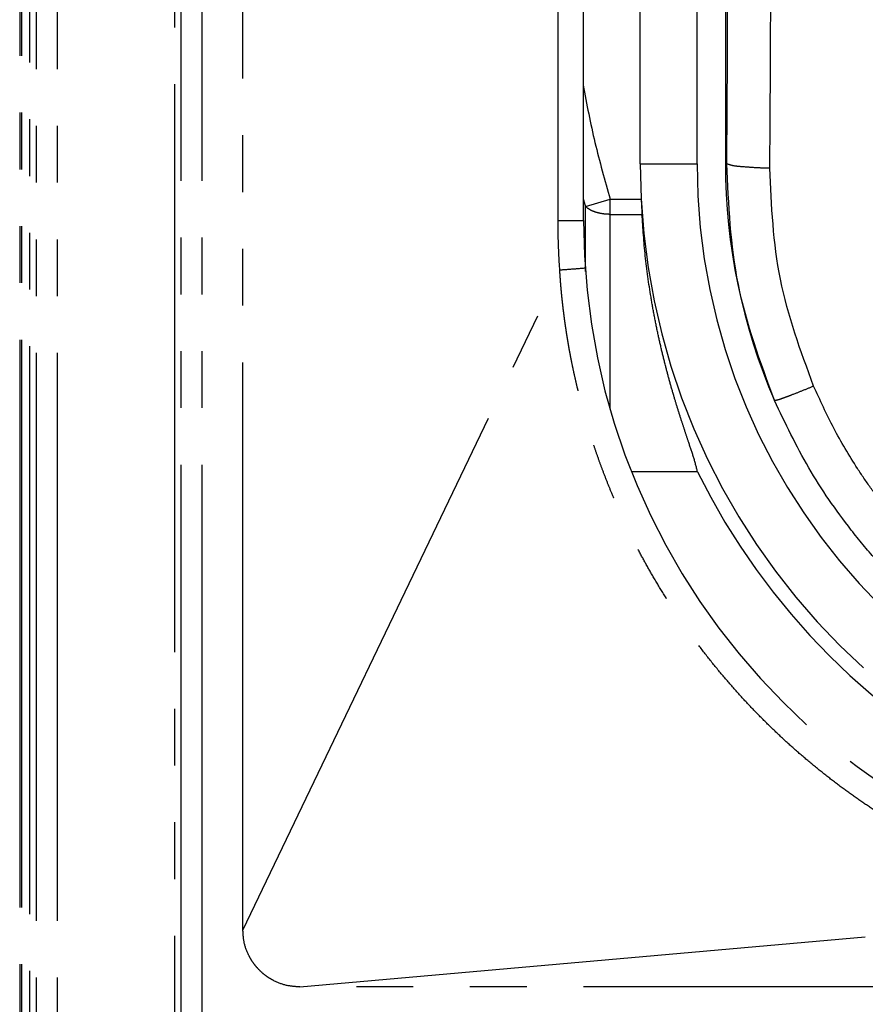
# Model space of a CAD drawing. Units: millimetres. Extents: x 0 to 4205, y 0 to 2970.
# Drawn here: x 1652 to 1667, y 2253 to 2270 of the extents above; entities that cross this region are included whole.
import ezdxf

# ---------------------------------------------------------------- set-up
doc = ezdxf.new("R2010")
doc.units = ezdxf.units.MM
doc.linetypes.add('YDIVIDE_1', pattern=[15, 10, -1, 1, -1, 1, -1])
doc.layers.add('YKK_13', color=4, linetype='Continuous', lineweight=30)

msp = doc.modelspace()

# ---------------------------------------------------------------- linework, layer by layer
at = {"layer": 'YKK_13', "linetype": 'YDIVIDE_1'}
for p, q in [((1652.261, 2294.821), (1652.261, 2198.921)), ((1652.294, 2294.821), (1652.294, 2198.921)), ((1652.436, 2294.704), (1652.436, 2240.29)), ((1652.554, 2294.587), (1652.554, 2240.349)), ((1652.921, 2294.587), (1652.921, 2240.349)), ((1654.994, 2244.32), (1654.994, 2292.723)), ((1655.098, 2292.619), (1655.098, 2252.471)), ((1655.473, 2292.619), (1655.473, 2252.471)), ((1656.194, 2254.421), (1656.194, 2292.421)), ((1661.746, 2266.921), (1661.746, 2277.921)), ((1662.194, 2266.921), (1662.194, 2277.921)), ((1663.194, 2267.921), (1663.194, 2276.921)), ((1664.194, 2267.921), (1664.194, 2276.921)), ((1664.694, 2276.921), (1664.694, 2267.921)), ((1663.194, 2267.921), (1664.194, 2267.921)), ((1664.694, 2267.921), (1664.718, 2267.921)), ((1662.228, 2267.167), (1662.664, 2267.298)), ((1662.664, 2263.598), (1662.664, 2267.298)), ((1662.665, 2267.298), (1663.21, 2267.298)), ((1662.228, 2266.021), (1662.228, 2267.167)), ((1661.746, 2266.921), (1662.194, 2266.921)), ((1662.664, 2267.028), (1663.224, 2267.028)), ((1656.194, 2254.421), (1661.776, 2266.051)), ((1664.203, 2262.494), (1663.043, 2262.494)), ((1657.194, 2253.421), (1672.693, 2254.789)), ((1702.194, 2253.421), (1657.194, 2253.421))]:
    msp.add_line(p, q, dxfattribs=at)
for centre, radius, start, end in [((1675.194, 2267.921), 12, 180, 270), ((1675.194, 2267.921), 11, 180, 270), ((1675.194, 2267.921), 10.5, 180, 203.4081), ((1674.194, 2266.921), 12, 180, 270), ((1675.194, 2267.921), 12.258, 206.2829, 243.7171)]:
    msp.add_arc(centre, radius, start, end, dxfattribs=at)
for points, knots in [([(1665.476, 2267.845), (1665.481, 2268.456), (1665.489, 2269.676), (1665.494, 2271.202), (1665.495, 2272.421), (1665.494, 2273.641), (1665.489, 2275.166), (1665.481, 2276.387), (1665.476, 2276.998)], [0, 0, 0, 0, 1.831349, 3.662697, 4.576445, 5.490193, 7.321416, 9.152638, 9.152638, 9.152638, 9.152638]), ([(1664.718, 2267.921), (1664.722, 2268.522), (1664.731, 2269.722), (1664.735, 2271.222), (1664.736, 2272.421), (1664.735, 2273.621), (1664.731, 2275.121), (1664.722, 2276.321), (1664.718, 2276.921)], [0, 0, 0, 0, 1.800872, 3.601744, 4.500179, 5.398613, 7.199353, 9.000094, 9.000094, 9.000094, 9.000094]), ([(1662.186, 2269.305), (1662.251, 2268.967), (1662.381, 2268.291), (1662.57, 2267.629), (1662.665, 2267.298)], [0, 0, 0, 0, 1.032188, 2.064716, 2.064716, 2.064716, 2.064716]), ([(1664.718, 2267.921), (1664.757, 2267.909), (1664.835, 2267.884), (1665.004, 2267.871), (1665.217, 2267.853), (1665.39, 2267.848), (1665.476, 2267.845)], [0, 0, 0, 0, 0.1225081, 0.2455135, 0.5048337, 0.7642487, 0.7642487, 0.7642487, 0.7642487]), ([(1665.558, 2263.75), (1665.31, 2264.423), (1664.815, 2265.771), (1664.75, 2267.204), (1664.718, 2267.921)], [0, 0, 0, 0, 2.138898, 4.277799, 4.277799, 4.277799, 4.277799]), ([(1666.247, 2264.005), (1666.019, 2264.625), (1665.564, 2265.865), (1665.505, 2267.185), (1665.476, 2267.845)], [0, 0, 0, 0, 1.968808, 3.93762, 3.93762, 3.93762, 3.93762]), ([(1662.664, 2267.028), (1662.622, 2267.03), (1662.536, 2267.033), (1662.418, 2267.061), (1662.311, 2267.101), (1662.256, 2267.145), (1662.228, 2267.167)], [0, 0, 0, 0, 0.1282549, 0.2564971, 0.3620286, 0.4674527, 0.4674527, 0.4674527, 0.4674527]), ([(1661.776, 2266.051), (1661.767, 2266.196), (1661.75, 2266.486), (1661.747, 2266.776), (1661.746, 2266.921)], [0, 0, 0, 0, 0.4355452, 0.8710917, 0.8710917, 0.8710917, 0.8710917]), ([(1664.203, 2262.494), (1664.181, 2262.581), (1664.136, 2262.754), (1664.054, 2262.988), (1663.984, 2263.2), (1663.918, 2263.403), (1663.85, 2263.616), (1663.779, 2263.85), (1663.709, 2264.095), (1663.638, 2264.361), (1663.569, 2264.638), (1663.502, 2264.937), (1663.439, 2265.247), (1663.358, 2265.703), (1663.274, 2266.296), (1663.241, 2266.784), (1663.224, 2267.028)], [0, 0, 0, 0, 0.26938, 0.538833, 0.74047, 0.942079, 1.176606, 1.411141, 1.676167, 1.941195, 2.237296, 2.5334, 2.859926, 3.186456, 3.920691, 4.654941, 4.654941, 4.654941, 4.654941]), ([(1661.776, 2266.051), (1661.851, 2266.056), (1662, 2266.067), (1662.149, 2266.079), (1662.223, 2266.086)], [0, 0, 0, 0, 0.2241528, 0.4482965, 0.4482965, 0.4482965, 0.4482965]), ([(1672.693, 2254.789), (1672.655, 2254.788), (1672.579, 2254.786), (1672.482, 2254.784), (1672.4, 2254.784), (1672.332, 2254.784), (1672.262, 2254.784), (1672.188, 2254.786), (1672.112, 2254.788), (1672.031, 2254.792), (1671.948, 2254.797), (1671.86, 2254.804), (1671.769, 2254.812), (1671.673, 2254.823), (1671.574, 2254.835), (1671.47, 2254.85), (1671.363, 2254.867), (1671.25, 2254.887), (1671.135, 2254.91), (1671.014, 2254.936), (1670.889, 2254.964), (1670.757, 2254.996), (1670.622, 2255.031), (1670.479, 2255.07), (1670.333, 2255.113), (1670.18, 2255.161), (1670.022, 2255.212), (1669.856, 2255.269), (1669.686, 2255.33), (1669.506, 2255.399), (1669.322, 2255.473), (1669.126, 2255.556), (1668.926, 2255.645), (1668.715, 2255.743), (1668.5, 2255.849), (1668.274, 2255.966), (1668.045, 2256.091), (1667.805, 2256.229), (1667.56, 2256.377), (1667.305, 2256.54), (1667.046, 2256.715), (1666.779, 2256.906), (1666.513, 2257.107), (1666.244, 2257.323), (1665.978, 2257.548), (1665.713, 2257.786), (1665.452, 2258.034), (1665.194, 2258.295), (1664.942, 2258.564), (1664.695, 2258.846), (1664.455, 2259.136), (1664.223, 2259.435), (1664, 2259.741), (1663.793, 2260.045), (1663.601, 2260.346), (1663.429, 2260.632), (1663.272, 2260.909), (1663.133, 2261.168), (1663.006, 2261.421), (1662.893, 2261.658), (1662.788, 2261.889), (1662.695, 2262.108), (1662.608, 2262.321), (1662.531, 2262.523), (1662.459, 2262.719), (1662.394, 2262.905), (1662.335, 2263.087), (1662.281, 2263.259), (1662.231, 2263.427), (1662.186, 2263.587), (1662.144, 2263.743), (1662.107, 2263.89), (1662.072, 2264.034), (1662.041, 2264.169), (1662.012, 2264.302), (1661.987, 2264.426), (1661.963, 2264.548), (1661.942, 2264.661), (1661.923, 2264.772), (1661.906, 2264.875), (1661.89, 2264.975), (1661.876, 2265.069), (1661.863, 2265.16), (1661.852, 2265.246), (1661.841, 2265.33), (1661.832, 2265.409), (1661.823, 2265.487), (1661.815, 2265.56), (1661.808, 2265.632), (1661.802, 2265.699), (1661.796, 2265.765), (1661.79, 2265.845), (1661.783, 2265.94), (1661.778, 2266.014), (1661.776, 2266.051)], [0, 0, 0, 0, 0.113758, 0.227516, 0.293058, 0.358601, 0.430481, 0.502362, 0.580912, 0.659462, 0.745195, 0.830927, 0.924704, 1.018481, 1.120957, 1.223433, 1.334651, 1.445868, 1.566429, 1.686991, 1.818492, 1.949995, 2.09379, 2.237585, 2.393921, 2.550257, 2.720241, 2.890225, 3.076545, 3.262867, 3.468187, 3.673508, 3.899409, 4.125311, 4.372002, 4.618696, 4.887205, 5.155717, 5.449956, 5.744198, 6.065593, 6.386992, 6.727475, 7.06796, 7.42064, 7.773321, 8.136678, 8.500037, 8.87208, 9.244124, 9.62316, 10.002197, 10.379999, 10.757798, 11.105008, 11.452212, 11.756933, 12.061649, 12.333248, 12.604844, 12.850099, 13.095353, 13.31794, 13.540526, 13.743178, 13.945829, 14.131212, 14.316595, 14.487123, 14.657651, 14.814256, 14.970861, 15.114049, 15.257238, 15.388455, 15.519673, 15.639386, 15.759098, 15.867136, 15.975175, 16.073044, 16.170914, 16.26013, 16.349346, 16.431287, 16.513229, 16.588994, 16.664759, 16.734679, 16.804598, 16.868673, 16.932747, 17.044064, 17.155382, 17.155382, 17.155382, 17.155382]), ([(1665.558, 2263.75), (1665.584, 2263.756), (1665.637, 2263.767), (1665.712, 2263.795), (1665.786, 2263.822), (1665.9, 2263.865), (1666.054, 2263.926), (1666.183, 2263.979), (1666.247, 2264.005)], [0, 0, 0, 0, 0.0805519, 0.1612133, 0.2391776, 0.3170874, 0.5262553, 0.7354174, 0.7354174, 0.7354174, 0.7354174]), ([(1669.894, 2259.704), (1669.668, 2259.856), (1669.216, 2260.159), (1668.696, 2260.598), (1668.302, 2260.971), (1668.019, 2261.264), (1667.749, 2261.568), (1667.492, 2261.885), (1667.248, 2262.212), (1666.941, 2262.665), (1666.59, 2263.255), (1666.361, 2263.755), (1666.247, 2264.005)], [0, 0, 0, 0, 0.815555, 1.631109, 2.037758, 2.444408, 2.851428, 3.258447, 3.666828, 4.075209, 4.899321, 5.723437, 5.723437, 5.723437, 5.723437]), ([(1669.894, 2258.857), (1669.52, 2259.095), (1668.771, 2259.57), (1667.94, 2260.309), (1667.33, 2260.952), (1666.765, 2261.635), (1666.131, 2262.549), (1665.749, 2263.35), (1665.558, 2263.75)], [0, 0, 0, 0, 1.328449, 2.656898, 3.321651, 3.986403, 5.315306, 6.64421, 6.64421, 6.64421, 6.64421]), ([(1657.194, 2253.421), (1657.115, 2253.426), (1656.958, 2253.436), (1656.783, 2253.505), (1656.666, 2253.571), (1656.598, 2253.616), (1656.537, 2253.665), (1656.483, 2253.717), (1656.432, 2253.773), (1656.383, 2253.834), (1656.338, 2253.902), (1656.275, 2254.018), (1656.206, 2254.19), (1656.198, 2254.344), (1656.194, 2254.421)], [0, 0, 0, 0, 0.235365, 0.470352, 0.554571, 0.638707, 0.714139, 0.78962, 0.865015, 0.940367, 1.024097, 1.107905, 1.338266, 1.569038, 1.569038, 1.569038, 1.569038])]:
    msp.add_open_spline(points, degree=3, knots=knots, dxfattribs=at)
for points in [[(1662.19, 2267.294), (1662.196, 2267.273), (1662.209, 2267.23), (1662.222, 2267.187), (1662.228, 2267.166)], [(1663.21, 2267.298), (1663.212, 2267.253), (1663.217, 2267.163), (1663.222, 2267.073), (1663.224, 2267.028)]]:
    msp.add_open_spline(points, degree=3, dxfattribs=at)

doc.saveas('drawing.dxf')
